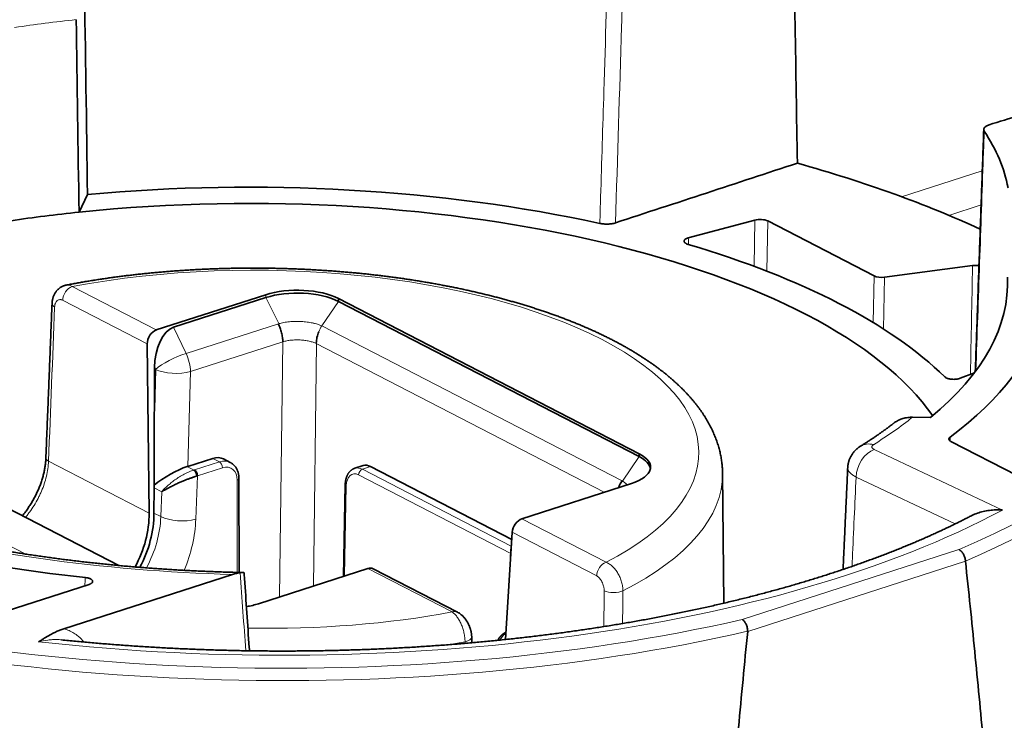
# Model space of a CAD drawing. Units: millimetres. Extents: x 105 to 823, y 13 to 570.
# Drawn here: x 638 to 659, y 518 to 533 of the extents above; entities that cross this region are included whole.
import ezdxf

# ---------------------------------------------------------------- set-up
doc = ezdxf.new("R2010")
doc.units = ezdxf.units.MM
doc.layers.add('1', color=7, linetype='Continuous', true_color=0xffffff)

msp = doc.modelspace()

# ---------------------------------------------------------------- linework, layer by layer
at = {"layer": '1', "color": 8, "linetype": 'Continuous', "lineweight": 18}
for p, q in [((656.548, 529.164), (658.233, 529.707)), ((658.208, 528.991), (657.536, 528.774)), ((653.471, 527.711), (653.486, 528.676)), ((653.753, 528.657), (653.737, 527.61)), ((655.955, 526.537), (655.974, 527.51)), ((656.194, 527.482), (656.173, 526.401)), ((640.989, 526.381), (639.232, 527.288)), ((643.273, 527.117), (643.275, 527.058)), ((643.275, 527.058), (643.547, 526.513)), ((639.035, 527.001), (640.8, 526.09)), ((644.79, 526.979), (644.443, 526.466)), ((641.349, 526.437), (641.61, 525.888)), ((643.538, 526.51), (641.61, 525.888)), ((650.712, 523.229), (644.444, 526.466)), ((643.631, 526.134), (641.702, 525.512)), ((643.562, 520.806), (643.628, 526.133)), ((644.331, 526.096), (644.268, 521.034)), ((650.341, 522.992), (644.33, 526.097)), ((641.702, 525.512), (641.648, 523.532)), ((651.067, 523.737), (650.72, 523.225)), ((655.978, 523.887), (658.652, 522.621)), ((640.84, 522.557), (638.74, 523.641)), ((641.634, 523.528), (641.774, 523.455)), ((642.308, 523.627), (641.786, 523.459)), ((642.168, 523.7), (642.308, 523.627)), ((645.291, 523.472), (645.464, 523.528)), ((641.848, 523.336), (641.815, 522.43)), ((641.848, 523.336), (642.37, 523.504)), ((645.212, 523.356), (648.39, 521.715)), ((648.4, 521.866), (645.291, 523.472)), ((642.68, 521.319), (642.679, 523.242)), ((644.956, 523.124), (644.919, 521.244)), ((657.667, 522.331), (655.598, 523.31)), ((640.943, 523.085), (641.103, 523.003)), ((641.103, 523.003), (641.084, 522.483)), ((640.941, 522.556), (641.084, 522.483)), ((638.264, 521.702), (636.8, 522.457)), ((650.38, 521.531), (648.623, 522.438)), ((648.418, 522.156), (650.183, 521.244)), ((653.223, 520.336), (657.746, 521.794)), ((657.881, 521.552), (653.335, 520.086)), ((645.407, 521.401), (647.164, 520.494))]:
    msp.add_line(p, q, dxfattribs=at)
at = {"layer": '1', "color": 18, "linetype": 'Continuous', "lineweight": 35}
for p, q in [((639.554, 529.21), (639.377, 528.842)), ((652.096, 528.304), (653.486, 528.676)), ((653.753, 528.657), (655.974, 527.51)), ((656.194, 527.482), (658.03, 527.725)), ((640.989, 526.381), (643.273, 527.117)), ((643.275, 527.058), (641.349, 526.437)), ((644.79, 526.979), (644.793, 527.038)), ((644.793, 527.038), (651.07, 523.797)), ((651.067, 523.737), (644.79, 526.979)), ((640.84, 522.557), (640.8, 526.09)), ((640.949, 524.726), (640.952, 525.599)), ((640.952, 525.599), (640.971, 525.558)), ((640.971, 525.558), (640.949, 524.726)), ((658.068, 525.486), (657.773, 525.372)), ((656.777, 524.559), (657.154, 524.553)), ((640.21, 521.463), (635.326, 523.985)), ((658.963, 523.339), (657.578, 524.054)), ((651.07, 523.797), (651.067, 523.737)), ((641.648, 523.532), (642.168, 523.7)), ((642.533, 523.616), (642.394, 523.687)), ((645.305, 523.548), (645.133, 523.492)), ((645.464, 523.528), (648.409, 522.007)), ((645.133, 523.492), (645.131, 523.491)), ((652.836, 520.676), (652.811, 523.381)), ((642.717, 521.318), (642.716, 523.274)), ((644.934, 523.151), (644.897, 521.236)), ((648.623, 522.438), (650.907, 523.175)), ((640.941, 522.556), (640.943, 523.085)), ((648.28, 519.918), (648.418, 522.156)), ((648.394, 521.806), (648.384, 521.595)), ((639.059, 520.142), (642.581, 521.277)), ((645.407, 521.401), (643.123, 520.665)), ((647.277, 520.488), (645.518, 521.396)), ((639.586, 521.067), (637.003, 520.234)), ((647.28, 520.486), (647.277, 520.488))]:
    msp.add_line(p, q, dxfattribs=at)
msp.add_arc((648.914, 521.779), 0.52, 171.2495, 177.0616, dxfattribs=at)
at = {"layer": '1', "color": 8, "linetype": 'Continuous', "lineweight": 18}
for centre, major_axis, ratio, start_param, end_param in [((643.251, 527.038), (-14.664, 0.142), 0.409898, 4.987991, 5.080245), ((643.256, 527.482), (-19.866, 0.192), 0.409898, 2.39223, 3.282809), ((643.198, 523.891), (-9.117, 0.088), 0.409898, 2.481913, 5.166403), ((639.23, 527.06), (-0.115, -0.222), 0.707775, 3.760606, 5.313949), ((643.254, 527.304), (20.066, -0.194), 0.409898, 5.533133, 6.291725), ((639.063, 526.918), (-0.25, 0.01), 0.415153, 0.000272, 0.694762), ((641.376, 525.672), (0.47, 0.223), 0.22477, 0.945975, 2.492091), ((641.376, 525.672), (-0.16, 0.495), 0.57536, 4.204906, 4.97285), ((641.376, 525.672), (0.52, -0.014), 0.377164, 3.831295, 5.401483), ((643.256, 527.482), (15.163, -0.147), 0.409898, 5.709664, 5.817482), ((655.956, 523.53), (0.264, -0.425), 0.766186, 2.449882, 3.142111), ((655.973, 523.431), (0.214, 0.452), 0.682004, 0.594952, 2.139568), ((638.935, 523.7), (-0.25, 0.01), 0.415017, 0.000274, 0.694706), ((642.305, 523.171), (-0.228, -0.445), 0.7092, 3.139673, 3.75774), ((642.307, 523.536), (-0.0307, 0.0952), 0.57536, 4.191816, 5.758249), ((642.367, 523.139), (-0.182, -0.356), 0.709554, 2.194948, 3.757018), ((645.207, 522.991), (0.121, -0.381), 0.57714, 2.619328, 4.181398), ((645.285, 523.016), (0.152, -0.476), 0.576785, 2.618791, 3.143866), ((645.29, 523.381), (-0.0459, -0.0889), 0.707775, 3.760606, 5.327039), ((643.194, 523.443), (-9.617, 0.093), 0.409898, 2.475242, 3.149447), ((642.616, 523.274), (-0.1, -0.0001), 0.411811, 2.249087, 3.141686), ((645.034, 523.149), (-0.1, 0.0019), 0.413544, 0.000083, 0.686567), ((643.256, 527.482), (19.25, -0.187), 0.409898, 4.468542, 5.643331), ((643.256, 527.482), (15.163, -0.147), 0.409898, 4.133733, 4.671863), ((639.622, 522.071), (-0.852, -1.676), 0.710043, 1.539365, 2.150313), ((641.489, 522.597), (0.52, -0.019), 0.386478, 3.834742, 5.405386), ((639.948, 521.905), (-1.09, -2.138), 0.709554, 1.677109, 2.151315), ((643.18, 519.683), (-23.464, 0.227), 0.409898, 6.036891, 7.894611), ((648.914, 521.779), (-0.519, 0.027), 0.401854, 6.283182, 6.369933), ((650.378, 521.303), (0.115, 0.222), 0.707775, 0.619013, 2.172356), ((643.256, 527.482), (-19.911, 0.193), 0.409898, 0.92016, 2.099039), ((650.534, 520.994), (-0.25, 0.002), 0.384253, 0.682658, 2.474954), ((643.254, 527.304), (20.111, -0.195), 0.409898, 4.06489, 5.241398), ((643.198, 523.891), (-9.117, 0.088), 0.409898, 1.5423, 2.02481), ((647.162, 520.266), (0.115, 0.222), 0.707775, 6.283047, 6.902198), ((643.194, 523.443), (-9.617, 0.093), 0.409898, 1.994373, 2.031482), ((647.325, 519.959), (-0.25, -0.005), 0.404331, 2.019516, 3.14177), ((643.178, 519.506), (23.664, -0.229), 0.409898, 3.132883, 4.753018)]:
    msp.add_ellipse(centre, major_axis=major_axis, ratio=ratio, start_param=start_param, end_param=end_param, dxfattribs=at)
at = {"layer": '1', "color": 18, "linetype": 'Continuous', "lineweight": 35}
for centre, major_axis, ratio, start_param, end_param in [((643.27, 528.987), (15.546, -0.151), 0.409898, 0.080718, 0.2691), ((643.213, 523.058), (20.187, -0.196), 0.409898, 0.73879, 0.989073), ((643.213, 523.058), (14.549, -0.141), 0.409898, 0.283376, 1.841562), ((643.213, 523.058), (15.376, -0.149), 0.409898, 1.099503, 1.815031), ((643.213, 523.058), (-14.549, 0.141), 0.409898, 4.983155, 5.085934), ((653.597, 528.607), (0.2, -0.002), 0.410145, 0.682751, 2.165653), ((643.213, 523.058), (-15.449, 0.15), 0.409898, 3.544235, 4.104081), ((656.129, 527.561), (0.2, -0.002), 0.410076, 3.824209, 5.04546), ((643.256, 527.482), (15.503, -0.15), 0.409898, 5.828049, 6.307589), ((643.952, 526.767), (-1.081, 0.01), 0.409898, 3.824158, 5.394954), ((643.951, 526.708), (-1.078, 0.01), 0.409898, 3.824158, 5.394954), ((643.256, 527.482), (-16.32, 0.158), 0.409898, 2.643102, 3.052764), ((641.357, 525.712), (-0.091, -0.735), 0.537249, 3.38609, 4.932206), ((640.995, 526.148), (-0.1, -0.229), 0.727846, 3.713866, 5.267209), ((641.354, 524.865), (-0.051, -13.955), 0.02899, 4.722463, 4.836313), ((650.228, 523.525), (-1.081, 0.01), 0.409898, 2.253362, 3.824158), ((650.228, 523.467), (-1.078, 0.01), 0.409898, 3.184132, 3.824158), ((641.309, 523.219), (0.523, 0.309), 0.238309, 0.767507, 2.189546), ((641.322, 523.701), (0.52, -0.005), 0.410104, 5.35995, 5.394248), ((642.169, 523.241), (-0.22, -0.449), 0.714782, 3.126907, 3.745926), ((645.453, 523.07), (0.145, -0.479), 0.58238, 2.627544, 3.152496), ((641.522, 523.595), (0.42, -0.004), 0.409909, 5.360724, 5.394446), ((641.785, 523.368), (-0.0307, 0.0952), 0.57536, 4.191816, 5.758249), ((641.521, 523.504), (0.52, -0.008), 0.405443, 5.363028, 5.396682), ((641.348, 523.199), (-0.209, -0.477), 0.727846, 5.135905, 5.249755), ((639.477, 522.146), (-0.702, -1.605), 0.727846, 1.442145, 2.125616), ((639.477, 522.146), (-0.754, -1.724), 0.727846, 1.469137, 2.108163), ((648.613, 522.214), (0.127, 0.215), 0.685117, 0.657986, 2.211329), ((643.256, 527.482), (-15.82, 0.153), 0.409898, 1.07778, 1.335608), ((645.396, 521.177), (0.127, 0.215), 0.685117, 0.038955, 0.657986), ((642.444, 521.015), (-1.081, 0.01), 0.409898, 1.981221, 2.253362)]:
    msp.add_ellipse(centre, major_axis=major_axis, ratio=ratio, start_param=start_param, end_param=end_param, dxfattribs=at)
for points, degree in [([(654.279, 535.636), (654.31, 533.712), (654.341, 531.788), (654.372, 529.864)], 3), ([(639.488, 533.677), (639.51, 532.188), (639.532, 530.699), (639.554, 529.21)], 3), ([(639.317, 532.86), (639.337, 531.521), (639.357, 530.181), (639.377, 528.842)], 3), ([(659.642, 531.064), (659.22, 530.931), (658.799, 530.797), (658.377, 530.664)], 3), ([(658.263, 530.57), (658.087, 525.513)], 1), ([(654.372, 529.864), (653.107, 529.449), (651.842, 529.033), (650.576, 528.618)], 3), ([(638.813, 526.928), (638.749, 525.319), (638.685, 523.71)], 2), ([(655.424, 523.51), (655.375, 522.445), (655.327, 521.381)], 2), ([(642.744, 521.312), (642.69, 521.307), (642.636, 521.295), (642.581, 521.277)], 3), ([(647.577, 519.849), (647.576, 519.907), (647.574, 519.964)], 2)]:
    msp.add_open_spline(points, degree=degree, dxfattribs=at)
at = {"layer": '1', "color": 8, "linetype": 'Continuous', "lineweight": 18}
for points, knots in [([(650.249, 528.606), (650.254, 528.79), (650.26, 528.974), (650.288, 529.893), (650.311, 530.629), (650.366, 532.438), (650.399, 533.512), (650.432, 534.586)], [0, 0, 0, 0, 0.092273, 0.092273, 0.461365, 0.461365, 1, 1, 1, 1]), ([(650.761, 534.597), (650.741, 533.971), (650.722, 533.345), (650.661, 531.352), (650.619, 529.985), (650.576, 528.618)], [0, 0, 0, 0, 0.3141, 0.3141, 1, 1, 1, 1]), ([(658.274, 530.536), (658.267, 530.352), (658.261, 530.169), (658.229, 529.251), (658.203, 528.517), (658.152, 527.031), (658.125, 526.28), (658.099, 525.529)], [0, 0, 0, 0, 0.109957, 0.109957, 0.549786, 0.549786, 1, 1, 1, 1]), ([(639.232, 527.288), (639.214, 527.3), (639.197, 527.308), (639.171, 527.316), (639.163, 527.318), (639.146, 527.321), (639.137, 527.321), (639.123, 527.321), (639.116, 527.32), (639.11, 527.319)], [0, 0, 0, 0, 0.417298, 0.417298, 0.625947, 0.625947, 0.834596, 0.834596, 1, 1, 1, 1]), ([(638.868, 526.86), (638.869, 526.875), (638.87, 526.889), (638.874, 526.909), (638.876, 526.916), (638.879, 526.928), (638.882, 526.934), (638.888, 526.952), (638.894, 526.962), (638.903, 526.976), (638.907, 526.98), (638.914, 526.988), (638.917, 526.991), (638.929, 527.001), (638.938, 527.006), (638.955, 527.013), (638.965, 527.015), (638.979, 527.016), (638.984, 527.016), (638.994, 527.015), (638.999, 527.014), (639.015, 527.011), (639.025, 527.007), (639.035, 527.001)], [0, 0, 0, 0, 0.125, 0.125, 0.1875, 0.1875, 0.25, 0.25, 0.375, 0.375, 0.4375, 0.4375, 0.5, 0.5, 0.625, 0.625, 0.75, 0.75, 0.8125, 0.8125, 0.875, 0.875, 1, 1, 1, 1]), ([(644.444, 526.466), (644.43, 526.472), (644.416, 526.478), (644.387, 526.49), (644.356, 526.5), (644.323, 526.51), (644.297, 526.517), (644.288, 526.519), (644.27, 526.523), (644.261, 526.525), (644.215, 526.535), (644.177, 526.541), (644.117, 526.549), (644.097, 526.551), (644.056, 526.555), (644.015, 526.558), (643.974, 526.559), (643.932, 526.56), (643.911, 526.56), (643.849, 526.559), (643.809, 526.556), (643.749, 526.551), (643.729, 526.548), (643.69, 526.543), (643.671, 526.54), (643.616, 526.53), (643.581, 526.522), (643.547, 526.513)], [0, 0, 0, 0, 0.0625, 0.0625, 0.125, 0.1875, 0.1875, 0.21875, 0.21875, 0.25, 0.25, 0.375, 0.375, 0.4375, 0.4375, 0.5, 0.5625, 0.5625, 0.625, 0.625, 0.75, 0.75, 0.8125, 0.8125, 0.875, 0.875, 1, 1, 1, 1]), ([(644.33, 526.097), (644.32, 526.102), (644.309, 526.107), (644.286, 526.116), (644.262, 526.125), (644.236, 526.133), (644.209, 526.14), (644.195, 526.144), (644.152, 526.154), (644.122, 526.159), (644.076, 526.165), (644.06, 526.167), (644.028, 526.17), (643.996, 526.172), (643.964, 526.173), (643.931, 526.174), (643.915, 526.174), (643.866, 526.172), (643.834, 526.17), (643.788, 526.166), (643.772, 526.164), (643.742, 526.159), (643.727, 526.157), (643.684, 526.148), (643.657, 526.142), (643.631, 526.134)], [0, 0, 0, 0, 0.0625, 0.0625, 0.125, 0.1875, 0.1875, 0.25, 0.25, 0.375, 0.375, 0.4375, 0.4375, 0.5, 0.5625, 0.5625, 0.625, 0.625, 0.75, 0.75, 0.8125, 0.8125, 0.875, 0.875, 1, 1, 1, 1]), ([(655.96, 523.986), (655.954, 523.982), (655.949, 523.978), (655.94, 523.97), (655.937, 523.966), (655.931, 523.958), (655.93, 523.953), (655.928, 523.947), (655.928, 523.944), (655.928, 523.94), (655.928, 523.938), (655.929, 523.931), (655.931, 523.927), (655.936, 523.918), (655.939, 523.914), (655.948, 523.905), (655.952, 523.902), (655.964, 523.894), (655.971, 523.89), (655.978, 523.887)], [0, 0, 0, 0, 0.125, 0.125, 0.25, 0.25, 0.375, 0.375, 0.4375, 0.4375, 0.5, 0.5, 0.625, 0.625, 0.75, 0.75, 0.875, 0.875, 1, 1, 1, 1]), ([(638.26, 522.47), (638.271, 522.483), (638.282, 522.496), (638.309, 522.532), (638.327, 522.554), (638.377, 522.623), (638.44, 522.717), (638.496, 522.815), (638.535, 522.889), (638.547, 522.915), (638.571, 522.965), (638.583, 522.991), (638.637, 523.119), (638.672, 523.222), (638.709, 523.378), (638.719, 523.431), (638.733, 523.536), (638.738, 523.589), (638.74, 523.641)], [0, 0, 0, 0, 0.037845, 0.037845, 0.101989, 0.101989, 0.230276, 0.358563, 0.358563, 0.422707, 0.422707, 0.486851, 0.486851, 0.743425, 0.743425, 0.871713, 0.871713, 1, 1, 1, 1]), ([(641.775, 523.456), (641.743, 523.446), (641.71, 523.434), (641.642, 523.405), (641.607, 523.388), (641.539, 523.352), (641.506, 523.333), (641.441, 523.293), (641.41, 523.272), (641.35, 523.23), (641.322, 523.209), (641.269, 523.166), (641.244, 523.145), (641.197, 523.103), (641.176, 523.083), (641.137, 523.042), (641.119, 523.022), (641.103, 523.003)], [0, 0, 0, 0, 0.125, 0.125, 0.25, 0.25, 0.375, 0.375, 0.5, 0.5, 0.625, 0.625, 0.75, 0.75, 0.875, 0.875, 1, 1, 1, 1]), ([(655.598, 523.31), (655.586, 523.317), (655.574, 523.323), (655.551, 523.336), (655.54, 523.343), (655.51, 523.363), (655.493, 523.378), (655.471, 523.4), (655.464, 523.407), (655.453, 523.422), (655.447, 523.43), (655.434, 523.453), (655.428, 523.468), (655.424, 523.491), (655.424, 523.499), (655.424, 523.508), (655.424, 523.509), (655.424, 523.51)], [0, 0, 0, 0, 0.109526, 0.109526, 0.219052, 0.219052, 0.438104, 0.438104, 0.54763, 0.54763, 0.657156, 0.657156, 0.876208, 0.876208, 0.985734, 0.985734, 1, 1, 1, 1]), ([(650.818, 523.146), (650.816, 523.149), (650.814, 523.151), (650.804, 523.163), (650.795, 523.171), (650.767, 523.195), (650.745, 523.21), (650.72, 523.225)], [0, 0, 0, 0, 0.098081, 0.098081, 0.398721, 0.398721, 1, 1, 1, 1]), ([(655.598, 523.31), (655.572, 522.741), (655.546, 522.171), (655.518, 521.549), (655.516, 521.497), (655.513, 521.445)], [0, 0, 0, 0, 0.915804, 0.915804, 1, 1, 1, 1]), ([(650.73, 520.933), (650.73, 520.963), (650.728, 520.994), (650.721, 521.04), (650.718, 521.056), (650.712, 521.087), (650.708, 521.103), (650.695, 521.149), (650.684, 521.18), (650.665, 521.225), (650.658, 521.239), (650.644, 521.268), (650.636, 521.283), (650.62, 521.31), (650.611, 521.324), (650.594, 521.35), (650.584, 521.363), (650.556, 521.399), (650.536, 521.421), (650.504, 521.451), (650.493, 521.461), (650.471, 521.478), (650.46, 521.486), (650.426, 521.509), (650.403, 521.521), (650.38, 521.531)], [0, 0, 0, 0, 0.125, 0.125, 0.1875, 0.1875, 0.25, 0.25, 0.375, 0.375, 0.4375, 0.4375, 0.5, 0.5, 0.5625, 0.5625, 0.625, 0.625, 0.75, 0.75, 0.8125, 0.8125, 0.875, 0.875, 1, 1, 1, 1]), ([(650.183, 521.244), (650.194, 521.239), (650.204, 521.232), (650.219, 521.22), (650.224, 521.216), (650.234, 521.206), (650.239, 521.201), (650.253, 521.186), (650.262, 521.174), (650.275, 521.155), (650.279, 521.149), (650.287, 521.135), (650.29, 521.128), (650.301, 521.107), (650.308, 521.092), (650.319, 521.061), (650.324, 521.046), (650.33, 521.022), (650.332, 521.014), (650.335, 520.998), (650.336, 520.99), (650.339, 520.966), (650.34, 520.951), (650.339, 520.935)], [0, 0, 0, 0, 0.125, 0.125, 0.1875, 0.1875, 0.25, 0.25, 0.375, 0.375, 0.4375, 0.4375, 0.5, 0.5, 0.625, 0.625, 0.75, 0.75, 0.8125, 0.8125, 0.875, 0.875, 1, 1, 1, 1]), ([(650.73, 520.933), (650.728, 520.779), (650.727, 520.625), (650.725, 520.398), (650.724, 520.325), (650.723, 520.251)], [0, 0, 0, 0, 0.677444, 0.677444, 1, 1, 1, 1]), ([(647.164, 520.494), (647.182, 520.482), (647.199, 520.468), (647.225, 520.443), (647.233, 520.434), (647.25, 520.414), (647.258, 520.404), (647.282, 520.372), (647.298, 520.348), (647.32, 520.31), (647.327, 520.296), (647.341, 520.269), (647.354, 520.241), (647.366, 520.211), (647.377, 520.181), (647.382, 520.166), (647.397, 520.12), (647.406, 520.089), (647.416, 520.041), (647.419, 520.025), (647.425, 519.993), (647.427, 519.978), (647.433, 519.931), (647.435, 519.9), (647.435, 519.87)], [0, 0, 0, 0, 0.125, 0.125, 0.1875, 0.1875, 0.25, 0.25, 0.375, 0.375, 0.4375, 0.4375, 0.5, 0.5625, 0.5625, 0.625, 0.625, 0.75, 0.75, 0.8125, 0.8125, 0.875, 0.875, 1, 1, 1, 1]), ([(639.059, 520.142), (639.096, 520.131), (639.133, 520.119), (639.203, 520.089), (639.236, 520.072), (639.301, 520.033), (639.332, 520.011), (639.376, 519.974), (639.391, 519.961), (639.419, 519.934), (639.432, 519.919), (639.456, 519.892), (639.466, 519.879), (639.476, 519.866)], [0, 0, 0, 0, 0.226963, 0.226963, 0.453926, 0.453926, 0.680889, 0.680889, 0.794371, 0.794371, 0.907852, 0.907852, 1, 1, 1, 1]), ([(639.01, 519.911), (638.98, 519.914), (638.95, 519.916), (638.888, 519.918), (638.856, 519.917), (638.792, 519.914), (638.76, 519.911), (638.664, 519.899), (638.599, 519.887), (638.534, 519.87)], [0, 0, 0, 0, 0.19598, 0.19598, 0.396985, 0.396985, 0.59799, 0.59799, 1, 1, 1, 1])]:
    msp.add_open_spline(points, degree=3, knots=knots, dxfattribs=at)
at = {"layer": '1', "color": 18, "linetype": 'Continuous', "lineweight": 35}
for points, knots in [([(658.274, 530.536), (658.266, 530.547), (658.263, 530.559), (658.263, 530.574), (658.264, 530.577), (658.265, 530.583), (658.268, 530.592), (658.274, 530.601), (658.28, 530.609), (658.283, 530.612), (658.289, 530.617), (658.292, 530.62), (658.301, 530.628), (658.309, 530.633), (658.325, 530.643), (658.335, 530.647), (658.355, 530.656), (658.365, 530.66), (658.377, 530.664)], [0, 0, 0, 0, 0.25, 0.25, 0.3125, 0.3125, 0.375, 0.5, 0.5, 0.5625, 0.5625, 0.625, 0.625, 0.75, 0.75, 0.875, 0.875, 1, 1, 1, 1]), ([(650.576, 528.618), (650.554, 528.61), (650.529, 528.604), (650.495, 528.599), (650.489, 528.598), (650.475, 528.596), (650.468, 528.595), (650.447, 528.593), (650.432, 528.592), (650.411, 528.592), (650.404, 528.591), (650.389, 528.591), (650.382, 528.591), (650.36, 528.592), (650.345, 528.593), (650.317, 528.595), (650.303, 528.597), (650.275, 528.601), (650.262, 528.603), (650.249, 528.606)], [0, 0, 0, 0, 0.25, 0.25, 0.3125, 0.3125, 0.375, 0.375, 0.5, 0.5, 0.5625, 0.5625, 0.625, 0.625, 0.75, 0.75, 0.875, 0.875, 1, 1, 1, 1]), ([(652.092, 528.169), (652.079, 528.173), (652.067, 528.178), (652.051, 528.185), (652.046, 528.188), (652.037, 528.194), (652.029, 528.199), (652.022, 528.205), (652.017, 528.212), (652.014, 528.215), (652.009, 528.225), (652.007, 528.231), (652.007, 528.241), (652.008, 528.244), (652.01, 528.251), (652.013, 528.257), (652.018, 528.264), (652.024, 528.27), (652.027, 528.273), (652.039, 528.281), (652.048, 528.287), (652.07, 528.296), (652.082, 528.301), (652.096, 528.304)], [0, 0, 0, 0, 0.125, 0.125, 0.1875, 0.1875, 0.25, 0.3125, 0.3125, 0.375, 0.375, 0.5, 0.5, 0.5625, 0.5625, 0.625, 0.6875, 0.6875, 0.75, 0.75, 0.875, 0.875, 1, 1, 1, 1]), ([(652.811, 523.38), (652.811, 523.384), (652.811, 523.404), (652.809, 523.442), (652.807, 523.493), (652.803, 523.545), (652.798, 523.596), (652.791, 523.647), (652.783, 523.699), (652.774, 523.75), (652.763, 523.801), (652.752, 523.852), (652.738, 523.904), (652.724, 523.955), (652.708, 524.006), (652.691, 524.057), (652.673, 524.107), (652.653, 524.158), (652.632, 524.209), (652.609, 524.26), (652.586, 524.31), (652.561, 524.361), (652.534, 524.411), (652.506, 524.461), (652.477, 524.511), (652.447, 524.561), (652.415, 524.611), (652.382, 524.661), (652.347, 524.71), (652.311, 524.759), (652.274, 524.808), (652.235, 524.857), (652.195, 524.906), (652.154, 524.954), (652.112, 525.002), (652.068, 525.05), (652.023, 525.098), (651.976, 525.145), (651.929, 525.192), (651.88, 525.239), (651.83, 525.285), (651.778, 525.331), (651.726, 525.377), (651.672, 525.422), (651.617, 525.467), (651.561, 525.511), (651.504, 525.556), (651.445, 525.599), (651.386, 525.643), (651.325, 525.686), (651.263, 525.729), (651.2, 525.771), (651.136, 525.813), (651.072, 525.854), (651.005, 525.895), (650.938, 525.936), (650.87, 525.976), (650.801, 526.016), (650.731, 526.055), (650.66, 526.094), (650.588, 526.133), (650.515, 526.171), (650.441, 526.208), (650.366, 526.246), (650.29, 526.283), (650.214, 526.319), (650.136, 526.355), (650.057, 526.39), (649.978, 526.425), (649.897, 526.46), (649.816, 526.494), (649.734, 526.528), (649.651, 526.561), (649.567, 526.594), (649.483, 526.626), (649.398, 526.658), (649.311, 526.69), (649.224, 526.721), (649.137, 526.751), (649.048, 526.782), (648.959, 526.811), (648.869, 526.84), (648.778, 526.869), (648.687, 526.897), (648.594, 526.925), (648.501, 526.952), (648.408, 526.979), (648.314, 527.005), (648.219, 527.031), (648.123, 527.057), (648.027, 527.082), (647.93, 527.106), (647.833, 527.13), (647.735, 527.153), (647.636, 527.176), (647.537, 527.199), (647.437, 527.221), (647.337, 527.242), (647.236, 527.263), (647.134, 527.284), (647.032, 527.303), (646.93, 527.323), (646.827, 527.342), (646.724, 527.36), (646.62, 527.378), (646.515, 527.396), (646.411, 527.412), (646.306, 527.429), (646.2, 527.445), (646.094, 527.46), (645.988, 527.475), (645.881, 527.489), (645.774, 527.503), (645.667, 527.516), (645.559, 527.529), (645.451, 527.541), (645.343, 527.553), (645.234, 527.564), (645.125, 527.574), (645.016, 527.584), (644.907, 527.594), (644.797, 527.603), (644.688, 527.611), (644.578, 527.619), (644.467, 527.626), (644.357, 527.633), (644.247, 527.64), (644.136, 527.645), (644.025, 527.651), (643.914, 527.655), (643.804, 527.659), (643.693, 527.663), (643.581, 527.666), (643.47, 527.669), (643.359, 527.67), (643.248, 527.672), (643.137, 527.673), (643.026, 527.673), (642.914, 527.673), (642.803, 527.672), (642.692, 527.671), (642.581, 527.669), (642.47, 527.667), (642.36, 527.664), (642.249, 527.66), (642.138, 527.656), (642.028, 527.652), (641.917, 527.646), (641.807, 527.641), (641.697, 527.635), (641.588, 527.628), (641.478, 527.621), (641.369, 527.613), (641.26, 527.604), (641.151, 527.596), (641.042, 527.586), (640.934, 527.576), (640.826, 527.566), (640.718, 527.555), (640.611, 527.543), (640.504, 527.531), (640.397, 527.519), (640.291, 527.505), (640.185, 527.492), (640.08, 527.478), (639.975, 527.463), (639.87, 527.448), (639.766, 527.432), (639.662, 527.416), (639.558, 527.399), (639.456, 527.381), (639.353, 527.364), (639.251, 527.345), (639.17, 527.33), (639.123, 527.321), (639.11, 527.319)], [0, 0, 0, 0, 0.001029, 0.006314, 0.0116, 0.01689, 0.022185, 0.027488, 0.0328, 0.038123, 0.043459, 0.04881, 0.054177, 0.059562, 0.064967, 0.070392, 0.07584, 0.08131, 0.086805, 0.092324, 0.097869, 0.10344, 0.109037, 0.11466, 0.12031, 0.125985, 0.131686, 0.137412, 0.143162, 0.148935, 0.154731, 0.160549, 0.166386, 0.172243, 0.178117, 0.184008, 0.189913, 0.195833, 0.201764, 0.207707, 0.21366, 0.219621, 0.225589, 0.231564, 0.237544, 0.243528, 0.249516, 0.255507, 0.261499, 0.267492, 0.273486, 0.27948, 0.285473, 0.291466, 0.297456, 0.303445, 0.309432, 0.315416, 0.321398, 0.327378, 0.333354, 0.339327, 0.345298, 0.351265, 0.357229, 0.36319, 0.369148, 0.375102, 0.381053, 0.387001, 0.392946, 0.398887, 0.404825, 0.410761, 0.416693, 0.422622, 0.428548, 0.434471, 0.440392, 0.44631, 0.452225, 0.458137, 0.464047, 0.469954, 0.475859, 0.481761, 0.487661, 0.493559, 0.499454, 0.505348, 0.511239, 0.517129, 0.523016, 0.528902, 0.534786, 0.540668, 0.546548, 0.552426, 0.558303, 0.564179, 0.570053, 0.575926, 0.581797, 0.587667, 0.593535, 0.599403, 0.605269, 0.611134, 0.616998, 0.622861, 0.628723, 0.634584, 0.640444, 0.646303, 0.652161, 0.658019, 0.663876, 0.669732, 0.675587, 0.681442, 0.687296, 0.69315, 0.699003, 0.704856, 0.710708, 0.71656, 0.722412, 0.728263, 0.734114, 0.739964, 0.745815, 0.751665, 0.757515, 0.763365, 0.769215, 0.775065, 0.780915, 0.786764, 0.792614, 0.798464, 0.804314, 0.810164, 0.816015, 0.821865, 0.827716, 0.833567, 0.839419, 0.84527, 0.851123, 0.856975, 0.862828, 0.868682, 0.874536, 0.88039, 0.886246, 0.892102, 0.897958, 0.903815, 0.909674, 0.915532, 0.921392, 0.927253, 0.933114, 0.938977, 0.944841, 0.950705, 0.956571, 0.962438, 0.968306, 0.974176, 0.980046, 0.985918, 0.991792, 0.997667, 1, 1, 1, 1]), ([(658.03, 527.725), (658.05, 527.728), (658.07, 527.729), (658.101, 527.729), (658.112, 527.729), (658.132, 527.727), (658.142, 527.726), (658.156, 527.724), (658.16, 527.724), (658.164, 527.723)], [0, 0, 0, 0, 0.453436, 0.453436, 0.680154, 0.680154, 0.906872, 0.906872, 1, 1, 1, 1]), ([(639.11, 527.318), (639.107, 527.318), (639.098, 527.316), (639.081, 527.312), (639.061, 527.306), (639.041, 527.298), (639.022, 527.289), (639.004, 527.279), (638.986, 527.268), (638.969, 527.256), (638.953, 527.243), (638.937, 527.229), (638.922, 527.214), (638.909, 527.198), (638.896, 527.181), (638.883, 527.164), (638.872, 527.145), (638.862, 527.126), (638.852, 527.105), (638.843, 527.084), (638.836, 527.062), (638.829, 527.04), (638.824, 527.016), (638.819, 526.993), (638.816, 526.968), (638.814, 526.947), (638.813, 526.933), (638.813, 526.928)], [0, 0, 0, 0, 0.015667, 0.055737, 0.095627, 0.135376, 0.175024, 0.214602, 0.254155, 0.293728, 0.333427, 0.373135, 0.412497, 0.452248, 0.492444, 0.533156, 0.574445, 0.616363, 0.658944, 0.702197, 0.746098, 0.790592, 0.835589, 0.880976, 0.926629, 0.972417, 1, 1, 1, 1]), ([(643.63, 526.133), (643.63, 526.164), (643.628, 526.195), (643.619, 526.259), (643.613, 526.292), (643.598, 526.356), (643.588, 526.388), (643.565, 526.45), (643.552, 526.481), (643.537, 526.51)], [0, 0, 0, 0, 0.25, 0.25, 0.5, 0.5, 0.75, 0.75, 1, 1, 1, 1]), ([(644.329, 526.109), (644.331, 526.147), (644.336, 526.187), (644.353, 526.265), (644.366, 526.304), (644.381, 526.342)], [0, 0, 0, 0, 0.5, 0.5, 1, 1, 1, 1]), ([(657.773, 525.372), (657.762, 525.367), (657.749, 525.364), (657.728, 525.359), (657.721, 525.357), (657.706, 525.355), (657.691, 525.353), (657.675, 525.351), (657.659, 525.351), (657.651, 525.35), (657.627, 525.35), (657.611, 525.351), (657.587, 525.353), (657.579, 525.354), (657.564, 525.356), (657.549, 525.359), (657.535, 525.362), (657.521, 525.366), (657.514, 525.368), (657.496, 525.374), (657.485, 525.379), (657.465, 525.39), (657.457, 525.396), (657.451, 525.402)], [0, 0, 0, 0, 0.125, 0.125, 0.1875, 0.1875, 0.25, 0.3125, 0.3125, 0.375, 0.375, 0.5, 0.5, 0.5625, 0.5625, 0.625, 0.6875, 0.6875, 0.75, 0.75, 0.875, 0.875, 1, 1, 1, 1]), ([(656.388, 524.437), (656.392, 524.44), (656.409, 524.453), (656.426, 524.464), (656.455, 524.481), (656.469, 524.489), (656.514, 524.511), (656.545, 524.523), (656.593, 524.537), (656.609, 524.541), (656.643, 524.548), (656.659, 524.551), (656.709, 524.558), (656.743, 524.56), (656.777, 524.559)], [0, 0, 0, 0, 0.035622, 0.156169, 0.156169, 0.276716, 0.276716, 0.517811, 0.517811, 0.638358, 0.638358, 0.758905, 0.758905, 1, 1, 1, 1]), ([(656.388, 524.437), (656.383, 524.433), (656.359, 524.414), (656.313, 524.379), (656.251, 524.332), (656.187, 524.286), (656.123, 524.24), (656.057, 524.194), (655.99, 524.148), (655.922, 524.102), (655.853, 524.057), (655.783, 524.012), (655.729, 523.978), (655.699, 523.959), (655.692, 523.955)], [0, 0, 0, 0, 0.023417, 0.118452, 0.213487, 0.308525, 0.403569, 0.498622, 0.593686, 0.688764, 0.783858, 0.87897, 0.974102, 1, 1, 1, 1]), ([(657.578, 524.054), (657.566, 524.06), (657.556, 524.067), (657.545, 524.078), (657.542, 524.082), (657.537, 524.09), (657.535, 524.094), (657.534, 524.102), (657.534, 524.106), (657.535, 524.114), (657.536, 524.118), (657.54, 524.126), (657.543, 524.13), (657.55, 524.137), (657.554, 524.141), (657.559, 524.145)], [0, 0, 0, 0, 0.25, 0.25, 0.375, 0.375, 0.5, 0.5, 0.625, 0.625, 0.75, 0.75, 0.875, 0.875, 1, 1, 1, 1]), ([(655.692, 523.954), (655.692, 523.954), (655.684, 523.949), (655.668, 523.939), (655.647, 523.924), (655.627, 523.908), (655.607, 523.891), (655.588, 523.873), (655.57, 523.855), (655.553, 523.836), (655.537, 523.816), (655.522, 523.795), (655.507, 523.773), (655.492, 523.749), (655.479, 523.724), (655.468, 523.699), (655.457, 523.674), (655.448, 523.648), (655.441, 523.622), (655.435, 523.595), (655.43, 523.569), (655.426, 523.543), (655.424, 523.523), (655.424, 523.512), (655.424, 523.51)], [0, 0, 0, 0, 0.002554, 0.052528, 0.101839, 0.150577, 0.198829, 0.246672, 0.294171, 0.341381, 0.388349, 0.435113, 0.486967, 0.538581, 0.589829, 0.640732, 0.691312, 0.741588, 0.791578, 0.8413, 0.89077, 0.939786, 0.988173, 1, 1, 1, 1]), ([(638.685, 523.71), (638.685, 523.702), (638.684, 523.68), (638.681, 523.645), (638.678, 523.603), (638.673, 523.561), (638.666, 523.519), (638.659, 523.476), (638.651, 523.433), (638.641, 523.39), (638.631, 523.348), (638.619, 523.305), (638.607, 523.263), (638.593, 523.22), (638.579, 523.177), (638.563, 523.135), (638.546, 523.092), (638.528, 523.05), (638.509, 523.007), (638.489, 522.965), (638.469, 522.923), (638.447, 522.882), (638.424, 522.84), (638.401, 522.8), (638.377, 522.759), (638.351, 522.719), (638.325, 522.679), (638.298, 522.64), (638.271, 522.601), (638.242, 522.562), (638.217, 522.53), (638.202, 522.51), (638.196, 522.503)], [0, 0, 0, 0, 0.019043, 0.052863, 0.086665, 0.120721, 0.154952, 0.189278, 0.223616, 0.257854, 0.29192, 0.325154, 0.359372, 0.393601, 0.427849, 0.462127, 0.496445, 0.530815, 0.565246, 0.599751, 0.63414, 0.668698, 0.703183, 0.737639, 0.772111, 0.806628, 0.841233, 0.875972, 0.910829, 0.945497, 0.980174, 1, 1, 1, 1]), ([(642.716, 523.274), (642.716, 523.279), (642.716, 523.292), (642.715, 523.312), (642.712, 523.336), (642.709, 523.359), (642.704, 523.382), (642.699, 523.404), (642.692, 523.425), (642.684, 523.446), (642.675, 523.466), (642.665, 523.486), (642.654, 523.504), (642.642, 523.522), (642.629, 523.538), (642.616, 523.553), (642.601, 523.568), (642.586, 523.581), (642.57, 523.593), (642.553, 523.604), (642.541, 523.612), (642.534, 523.615), (642.533, 523.616)], [0, 0, 0, 0, 0.030744, 0.085921, 0.141106, 0.196218, 0.251217, 0.30606, 0.3607, 0.415091, 0.469188, 0.522953, 0.576357, 0.629382, 0.68202, 0.734281, 0.786185, 0.837765, 0.889065, 0.940137, 0.991042, 1, 1, 1, 1]), ([(641.103, 523.003), (641.104, 523.003), (641.107, 523.005), (641.112, 523.008), (641.12, 523.013), (641.13, 523.019), (641.142, 523.026), (641.158, 523.035), (641.177, 523.045), (641.199, 523.057), (641.225, 523.071), (641.255, 523.087), (641.289, 523.106), (641.327, 523.126), (641.371, 523.149), (641.415, 523.169), (641.455, 523.188), (641.49, 523.203), (641.525, 523.218), (641.559, 523.232), (641.591, 523.245), (641.623, 523.257), (641.653, 523.268), (641.682, 523.279), (641.709, 523.288), (641.734, 523.297), (641.757, 523.305), (641.779, 523.313), (641.799, 523.319), (641.817, 523.326), (641.828, 523.33), (641.834, 523.332)], [0, 0, 0, 0, 0.006453, 0.017379, 0.032773, 0.05263, 0.076946, 0.105724, 0.138971, 0.176684, 0.218858, 0.265494, 0.316613, 0.372247, 0.432461, 0.497404, 0.542128, 0.585298, 0.626903, 0.666931, 0.70537, 0.742206, 0.777427, 0.811022, 0.842974, 0.873278, 0.901924, 0.928921, 0.954265, 0.977952, 1, 1, 1, 1]), ([(641.834, 523.332), (641.834, 523.345), (641.832, 523.359), (641.826, 523.384), (641.822, 523.396), (641.812, 523.416), (641.806, 523.426), (641.792, 523.443), (641.783, 523.451), (641.775, 523.456)], [0, 0, 0, 0, 0.25, 0.25, 0.5, 0.5, 0.75, 0.75, 1, 1, 1, 1]), ([(645.133, 523.492), (645.13, 523.491), (645.122, 523.489), (645.109, 523.483), (645.093, 523.476), (645.078, 523.467), (645.064, 523.457), (645.05, 523.446), (645.037, 523.433), (645.024, 523.42), (645.012, 523.406), (645.001, 523.39), (644.99, 523.374), (644.981, 523.356), (644.972, 523.338), (644.964, 523.319), (644.957, 523.298), (644.951, 523.277), (644.945, 523.255), (644.941, 523.233), (644.938, 523.21), (644.935, 523.187), (644.934, 523.167), (644.934, 523.155), (644.934, 523.151)], [0, 0, 0, 0, 0.019088, 0.063096, 0.107087, 0.151187, 0.195522, 0.240209, 0.285358, 0.331064, 0.377403, 0.424427, 0.472158, 0.520582, 0.569654, 0.619297, 0.66941, 0.719883, 0.770604, 0.821472, 0.872399, 0.923304, 0.974145, 1, 1, 1, 1]), ([(650.638, 523.091), (650.645, 523.109), (650.653, 523.126), (650.676, 523.173), (650.693, 523.202), (650.712, 523.229)], [0, 0, 0, 0, 0.364977, 0.364977, 1, 1, 1, 1]), ([(658.005, 522.502), (657.981, 522.49), (657.927, 522.462), (657.842, 522.418), (657.75, 522.372), (657.656, 522.326), (657.562, 522.28), (657.467, 522.235), (657.371, 522.19), (657.273, 522.145), (657.175, 522.1), (657.076, 522.056), (656.975, 522.012), (656.874, 521.968), (656.771, 521.925), (656.668, 521.882), (656.563, 521.839), (656.458, 521.796), (656.351, 521.754), (656.244, 521.712), (656.136, 521.671), (656.026, 521.629), (655.916, 521.588), (655.805, 521.548), (655.693, 521.508), (655.58, 521.468), (655.466, 521.428), (655.351, 521.389), (655.235, 521.35), (655.118, 521.312), (655.001, 521.274), (654.882, 521.236), (654.763, 521.198), (654.643, 521.161), (654.522, 521.125), (654.4, 521.089), (654.278, 521.053), (654.154, 521.017), (654.03, 520.982), (653.905, 520.948), (653.779, 520.914), (653.652, 520.88), (653.525, 520.846), (653.397, 520.813), (653.268, 520.781), (653.138, 520.749), (653.008, 520.717), (652.877, 520.686), (652.745, 520.655), (652.613, 520.624), (652.479, 520.594), (652.346, 520.565), (652.211, 520.536), (652.076, 520.507), (651.94, 520.479), (651.803, 520.451), (651.666, 520.424), (651.529, 520.397), (651.39, 520.371), (651.251, 520.345), (651.112, 520.319), (650.972, 520.294), (650.831, 520.27), (650.69, 520.246), (650.548, 520.222), (650.405, 520.199), (650.263, 520.176), (650.119, 520.154), (649.975, 520.132), (649.831, 520.111), (649.686, 520.091), (649.541, 520.07), (649.395, 520.051), (649.249, 520.031), (649.102, 520.013), (648.955, 519.994), (648.807, 519.977), (648.659, 519.959), (648.511, 519.943), (648.362, 519.926), (648.213, 519.911), (648.064, 519.895), (647.914, 519.881), (647.764, 519.866), (647.613, 519.853), (647.463, 519.839), (647.311, 519.827), (647.16, 519.814), (647.008, 519.803), (646.856, 519.792), (646.704, 519.781), (646.552, 519.771), (646.399, 519.761), (646.246, 519.752), (646.093, 519.743), (645.939, 519.735), (645.786, 519.728), (645.632, 519.721), (645.478, 519.714), (645.324, 519.708), (645.17, 519.703), (645.015, 519.698), (644.861, 519.693), (644.706, 519.689), (644.551, 519.686), (644.396, 519.683), (644.241, 519.681), (644.086, 519.679), (643.931, 519.678), (643.776, 519.677), (643.621, 519.677), (643.466, 519.677), (643.311, 519.678), (643.155, 519.679), (643, 519.681), (642.845, 519.683), (642.69, 519.686), (642.535, 519.69), (642.38, 519.694), (642.225, 519.698), (642.07, 519.703), (641.915, 519.709), (641.76, 519.715), (641.605, 519.721), (641.451, 519.728), (641.296, 519.736), (641.142, 519.744), (640.988, 519.753), (640.834, 519.762), (640.68, 519.771), (640.527, 519.782), (640.373, 519.792), (640.22, 519.804), (640.067, 519.815), (639.915, 519.827), (639.762, 519.84), (639.61, 519.854), (639.458, 519.867), (639.306, 519.882), (639.157, 519.896), (639.059, 519.906), (639.01, 519.911)], [0, 0, 0, 0, 0.005736, 0.012822, 0.019911, 0.027003, 0.034098, 0.041196, 0.048298, 0.055402, 0.06251, 0.06962, 0.076733, 0.08385, 0.090969, 0.098092, 0.105217, 0.112345, 0.119476, 0.12661, 0.133746, 0.140886, 0.148028, 0.155172, 0.16232, 0.16947, 0.176622, 0.183777, 0.190934, 0.198094, 0.205257, 0.212421, 0.219588, 0.226757, 0.233929, 0.241103, 0.248278, 0.255456, 0.262636, 0.269818, 0.277002, 0.284188, 0.291376, 0.298566, 0.305758, 0.312951, 0.320147, 0.327344, 0.334542, 0.341743, 0.348945, 0.356148, 0.363353, 0.37056, 0.377768, 0.384978, 0.392189, 0.399401, 0.406615, 0.41383, 0.421047, 0.428264, 0.435483, 0.442703, 0.449924, 0.457147, 0.46437, 0.471595, 0.478821, 0.486047, 0.493275, 0.500504, 0.507733, 0.514964, 0.522195, 0.529428, 0.536661, 0.543895, 0.55113, 0.558365, 0.565601, 0.572838, 0.580076, 0.587314, 0.594553, 0.601793, 0.609033, 0.616274, 0.623515, 0.630757, 0.638, 0.645243, 0.652486, 0.65973, 0.666974, 0.674218, 0.681463, 0.688709, 0.695954, 0.7032, 0.710447, 0.717693, 0.72494, 0.732187, 0.739434, 0.746682, 0.753929, 0.761177, 0.768425, 0.775673, 0.782921, 0.790169, 0.797418, 0.804666, 0.811914, 0.819162, 0.826411, 0.833659, 0.840907, 0.848155, 0.855403, 0.862651, 0.869898, 0.877146, 0.884393, 0.89164, 0.898886, 0.906133, 0.913379, 0.920625, 0.927871, 0.935116, 0.942361, 0.949606, 0.95685, 0.964093, 0.971337, 0.978579, 0.985822, 0.993063, 1, 1, 1, 1]), ([(658.652, 522.621), (658.641, 522.622), (658.63, 522.622), (658.607, 522.624), (658.573, 522.625), (658.539, 522.625), (658.494, 522.624), (658.471, 522.623), (658.427, 522.62), (658.405, 522.618), (658.339, 522.609), (658.296, 522.602), (658.211, 522.582), (658.17, 522.57), (658.089, 522.542), (658.05, 522.525), (658.011, 522.505), (658.008, 522.504), (658.005, 522.502)], [0, 0, 0, 0, 0.049261, 0.049261, 0.098522, 0.197044, 0.197044, 0.295566, 0.295566, 0.394089, 0.394089, 0.591133, 0.591133, 0.788177, 0.788177, 0.985222, 0.985222, 1, 1, 1, 1]), ([(642.798, 521.316), (642.798, 521.316), (642.752, 521.317), (642.66, 521.319), (642.521, 521.323), (642.383, 521.327), (642.244, 521.332), (642.106, 521.337), (641.967, 521.343), (641.829, 521.349), (641.691, 521.356), (641.553, 521.363), (641.415, 521.371), (641.278, 521.379), (641.141, 521.388), (641.003, 521.398), (640.866, 521.408), (640.729, 521.418), (640.593, 521.429), (640.457, 521.44), (640.321, 521.452), (640.185, 521.465), (640.049, 521.478), (639.914, 521.492), (639.779, 521.506), (639.644, 521.52), (639.51, 521.535), (639.376, 521.551), (639.242, 521.567), (639.109, 521.583), (638.976, 521.6), (638.844, 521.618), (638.712, 521.636), (638.58, 521.655), (638.449, 521.674), (638.318, 521.693), (638.188, 521.713), (638.058, 521.734), (637.928, 521.755), (637.799, 521.776), (637.671, 521.798), (637.543, 521.821), (637.415, 521.844), (637.288, 521.867), (637.162, 521.891), (637.036, 521.915), (636.911, 521.94), (636.786, 521.965), (636.662, 521.991), (636.539, 522.017), (636.416, 522.044), (636.293, 522.071), (636.172, 522.098), (636.051, 522.126), (635.93, 522.155), (635.811, 522.184), (635.692, 522.213), (635.573, 522.243), (635.456, 522.273), (635.339, 522.304), (635.223, 522.335), (635.124, 522.362), (635.064, 522.378), (635.042, 522.384)], [0, 0, 0, 0, 0.000012, 0.016826, 0.033641, 0.050455, 0.067269, 0.084083, 0.100896, 0.117709, 0.134522, 0.151335, 0.168147, 0.184958, 0.201769, 0.21858, 0.23539, 0.252199, 0.269008, 0.285815, 0.302623, 0.319429, 0.336235, 0.353039, 0.369843, 0.386646, 0.403448, 0.420249, 0.437049, 0.453847, 0.470645, 0.487441, 0.504236, 0.52103, 0.537822, 0.554613, 0.571403, 0.588191, 0.604977, 0.621762, 0.638545, 0.655327, 0.672107, 0.688885, 0.705661, 0.722435, 0.739208, 0.755978, 0.772746, 0.789512, 0.806276, 0.823038, 0.839797, 0.856554, 0.873309, 0.890061, 0.90681, 0.923557, 0.940301, 0.957043, 0.973781, 0.990517, 1, 1, 1, 1]), ([(657.746, 521.794), (657.75, 521.792), (657.755, 521.79), (657.764, 521.785), (657.768, 521.782), (657.781, 521.773), (657.789, 521.766), (657.806, 521.749), (657.813, 521.74), (657.824, 521.726), (657.828, 521.721), (657.835, 521.71), (657.838, 521.705), (657.847, 521.688), (657.853, 521.676), (657.863, 521.652), (657.867, 521.64), (657.874, 521.615), (657.876, 521.603), (657.88, 521.578), (657.881, 521.566), (657.881, 521.554)], [0, 0, 0, 0, 0.0625, 0.0625, 0.125, 0.125, 0.25, 0.25, 0.375, 0.375, 0.4375, 0.4375, 0.5, 0.5, 0.625, 0.625, 0.75, 0.75, 0.875, 0.875, 1, 1, 1, 1]), ([(658.582, 513.965), (658.531, 514.601), (658.478, 515.236), (658.37, 516.504), (658.314, 517.138), (658.198, 518.403), (658.138, 519.035), (658.014, 520.296), (657.949, 520.926), (657.881, 521.554)], [0, 0, 0, 0, 0.25, 0.25, 0.5, 0.5, 0.75, 0.75, 1, 1, 1, 1]), ([(642.824, 521.303), (642.823, 521.305), (642.823, 521.308), (642.82, 521.311), (642.819, 521.312), (642.816, 521.313), (642.815, 521.314), (642.809, 521.316), (642.803, 521.316), (642.794, 521.316), (642.79, 521.316), (642.782, 521.316), (642.778, 521.316), (642.765, 521.314), (642.755, 521.313), (642.744, 521.312)], [0, 0, 0, 0, 0.16362, 0.16362, 0.268167, 0.268167, 0.372715, 0.372715, 0.58181, 0.58181, 0.686357, 0.686357, 0.790905, 0.790905, 1, 1, 1, 1]), ([(642.935, 519.682), (642.933, 519.706), (642.898, 520.209), (642.861, 520.75), (642.826, 521.266), (642.824, 521.303)], [0, 0, 0, 0, 0.043883, 0.932654, 1, 1, 1, 1]), ([(639.508, 521.211), (639.526, 521.21), (639.543, 521.207), (639.568, 521.201), (639.575, 521.199), (639.59, 521.194), (639.597, 521.191), (639.61, 521.186), (639.616, 521.183), (639.627, 521.177), (639.637, 521.17), (639.645, 521.163), (639.651, 521.156), (639.654, 521.152), (639.658, 521.145), (639.659, 521.141), (639.661, 521.134), (639.661, 521.13), (639.659, 521.118), (639.656, 521.111), (639.647, 521.1), (639.643, 521.097), (639.634, 521.09), (639.63, 521.087), (639.619, 521.081), (639.613, 521.078), (639.6, 521.072), (639.594, 521.07), (639.586, 521.067)], [0, 0, 0, 0, 0.125, 0.125, 0.1875, 0.1875, 0.25, 0.25, 0.3125, 0.3125, 0.375, 0.4375, 0.4375, 0.5, 0.5, 0.5625, 0.5625, 0.625, 0.625, 0.75, 0.75, 0.8125, 0.8125, 0.875, 0.875, 0.9375, 0.9375, 1, 1, 1, 1]), ([(647.574, 519.964), (647.574, 519.971), (647.574, 519.986), (647.572, 520.01), (647.569, 520.035), (647.565, 520.06), (647.56, 520.085), (647.554, 520.11), (647.547, 520.135), (647.539, 520.16), (647.53, 520.184), (647.521, 520.208), (647.51, 520.231), (647.499, 520.255), (647.486, 520.277), (647.473, 520.299), (647.459, 520.32), (647.445, 520.341), (647.429, 520.361), (647.412, 520.381), (647.395, 520.4), (647.376, 520.418), (647.357, 520.434), (647.337, 520.45), (647.316, 520.465), (647.296, 520.477), (647.283, 520.484), (647.277, 520.488)], [0, 0, 0, 0, 0.033124, 0.072787, 0.112492, 0.152208, 0.191919, 0.231627, 0.271348, 0.311109, 0.350944, 0.390885, 0.430963, 0.471216, 0.511387, 0.551098, 0.591355, 0.632008, 0.673075, 0.714545, 0.756369, 0.798453, 0.8406, 0.882607, 0.924268, 0.965403, 1, 1, 1, 1]), ([(653.223, 520.336), (653.227, 520.333), (653.23, 520.331), (653.238, 520.325), (653.241, 520.322), (653.252, 520.312), (653.259, 520.305), (653.272, 520.287), (653.279, 520.278), (653.288, 520.263), (653.291, 520.258), (653.297, 520.247), (653.299, 520.241), (653.307, 520.224), (653.312, 520.212), (653.32, 520.188), (653.323, 520.175), (653.329, 520.15), (653.331, 520.137), (653.334, 520.112), (653.335, 520.1), (653.335, 520.088)], [0, 0, 0, 0, 0.0625, 0.0625, 0.125, 0.125, 0.25, 0.25, 0.375, 0.375, 0.4375, 0.4375, 0.5, 0.5, 0.625, 0.625, 0.75, 0.75, 0.875, 0.875, 1, 1, 1, 1]), ([(638.534, 519.87), (638.543, 519.876), (638.553, 519.882), (638.572, 519.894), (638.601, 519.912), (638.63, 519.931), (638.688, 519.967), (638.729, 519.991), (638.792, 520.026), (638.814, 520.038), (638.859, 520.06), (638.882, 520.071), (638.929, 520.093), (638.953, 520.103), (639.005, 520.123), (639.031, 520.133), (639.059, 520.142)], [0, 0, 0, 0, 0.0625, 0.0625, 0.125, 0.25, 0.25, 0.5, 0.5, 0.625, 0.625, 0.75, 0.75, 0.875, 0.875, 1, 1, 1, 1]), ([(648.29, 520.067), (648.287, 520.066), (648.279, 520.063), (648.267, 520.058), (648.255, 520.051), (648.247, 520.047), (648.24, 520.043), (648.234, 520.039), (648.227, 520.034), (648.22, 520.028), (648.213, 520.023), (648.206, 520.017), (648.199, 520.011), (648.191, 520.004), (648.182, 519.995), (648.174, 519.985), (648.165, 519.975), (648.157, 519.964), (648.151, 519.955), (648.145, 519.947), (648.14, 519.938), (648.133, 519.926), (648.126, 519.913), (648.122, 519.905), (648.121, 519.901)], [0, 0, 0, 0, 0.03779, 0.104896, 0.157008, 0.19776, 0.224039, 0.253483, 0.287904, 0.326909, 0.365681, 0.40272, 0.438057, 0.483662, 0.533219, 0.587512, 0.646472, 0.702261, 0.748, 0.783794, 0.819814, 0.882144, 0.953833, 1, 1, 1, 1]), ([(648.166, 519.906), (648.167, 519.908), (648.171, 519.916), (648.177, 519.927), (648.185, 519.941), (648.193, 519.954), (648.202, 519.967), (648.211, 519.979), (648.221, 519.991), (648.231, 520.002), (648.242, 520.013), (648.253, 520.023), (648.265, 520.032), (648.277, 520.04), (648.284, 520.045), (648.287, 520.047)], [0, 0, 0, 0, 0.043022, 0.123414, 0.204006, 0.284817, 0.365854, 0.447141, 0.528685, 0.610486, 0.692563, 0.774916, 0.857537, 0.940442, 1, 1, 1, 1]), ([(653.335, 520.088), (653.269, 519.416), (653.205, 518.745), (653.082, 517.404), (653.022, 516.734), (652.847, 514.723), (652.737, 513.384), (652.631, 512.046)], [0, 0, 0, 0, 0.25, 0.25, 0.5, 0.5, 1, 1, 1, 1])]:
    msp.add_open_spline(points, degree=3, knots=knots, dxfattribs=at)
at = {"layer": '1', "color": 8, "linetype": 'Continuous', "lineweight": 18}
for points in [[(652.096, 528.304), (652.097, 528.258), (652.099, 528.212), (652.101, 528.166)], [(657.985, 525.454), (658, 526.211), (658.015, 526.968), (658.03, 527.725)], [(638.868, 526.86), (638.825, 525.787), (638.783, 524.714), (638.74, 523.641)], [(644.38, 526.343), (644.397, 526.386), (644.418, 526.428), (644.443, 526.466)], [(657.559, 524.145), (657.559, 524.118), (657.56, 524.091), (657.561, 524.064)], [(642.856, 519.683), (642.818, 520.226), (642.781, 520.769), (642.744, 521.312)], [(639.496, 521.038), (639.5, 521.096), (639.504, 521.154), (639.508, 521.211)], [(650.332, 520.187), (650.335, 520.437), (650.337, 520.686), (650.339, 520.935)], [(647.436, 519.837), (647.435, 519.848), (647.435, 519.859), (647.435, 519.87)]]:
    msp.add_open_spline(points, degree=3, dxfattribs=at)

doc.saveas('drawing.dxf')
